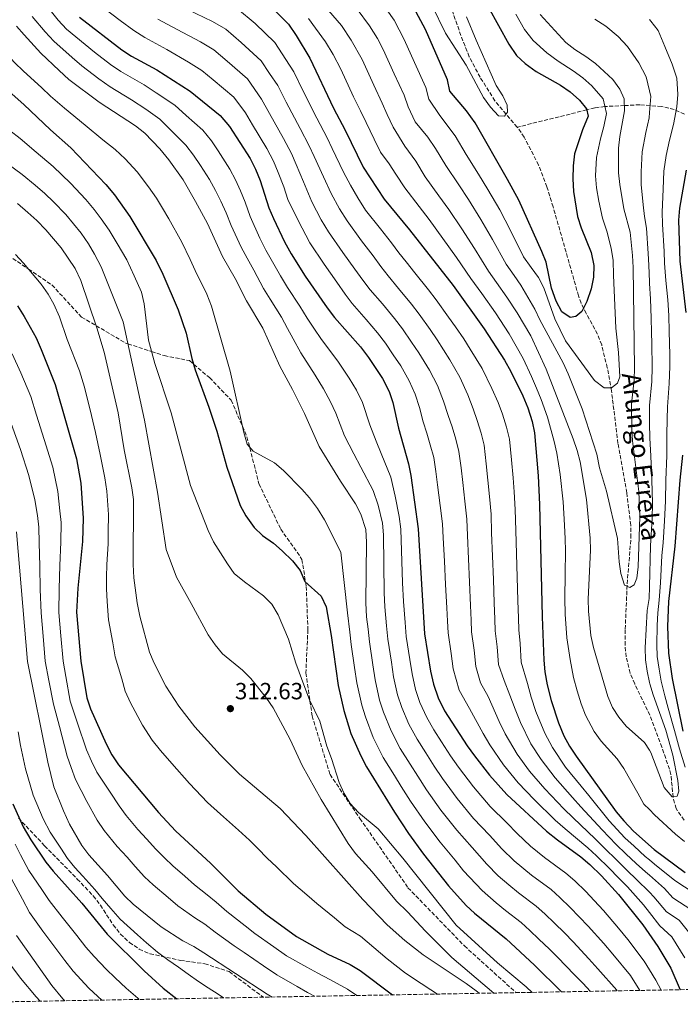
# Model space of a CAD drawing. Units: metres. Extents: x 620034 to 623457, y 4789643 to 4792017.
# Drawn here: x 622428 to 622711, y 4789684 to 4790106 of the extents above; entities that cross this region are included whole.
import ezdxf

# ---------------------------------------------------------------- set-up
doc = ezdxf.new("R2010")
doc.units = ezdxf.units.M
doc.header["$MEASUREMENT"] = 0
doc.linetypes.add('DGN Style 3', pattern=[2.435891, 1.739922, -0.695969])
for name, color, linetype, lineweight in [('Barranco lineal', 142, 'DGN Style 3', 13), ('Cota de punto acotado terreno', 7, 'Continuous', 0), ('Curva de nivel directora', 30, 'Continuous', 30), ('Curva de nivel intermedia', 30, 'Continuous', 0), ('Punto acotado terreno (símbolo)', 7, 'Continuous', 0), ('Senda', 7, 'DGN Style 3', 0), ('Texto de arroyo-regatas y barrancos', 142, 'Continuous', 0), ('Zona arbolada', 92, 'DGN Style 3', 0)]:
    doc.layers.add(name, color=color, linetype=linetype, lineweight=lineweight)
doc.styles.add('Style-Arial', font='arial.ttf')

# ---------------------------------------------------------------- blocks, each defined once
blk = doc.blocks.new('5PATER')
at = {"layer": 'Punto acotado terreno (símbolo)', "linetype": 'Continuous', "lineweight": 0}
h = blk.add_hatch(color=51, dxfattribs=at)
edge = h.paths.add_edge_path()
edge.add_ellipse((0, 0), major_axis=(-0.11, -0.111), ratio=0.999422, start_angle=0, end_angle=360)

msp = doc.modelspace()

# ---------------------------------------------------------------- linework, layer by layer
at = {"layer": 'Barranco lineal', "color": 142, "linetype": 'DGN Style 3', "lineweight": 13}
for points in [[(622641.52, 4790059.9, 220.75), (622631.96, 4790071.19, 220.51), (622625.62, 4790081.25, 219.81), (622620.92, 4790090.06, 219.17), (622617.38, 4790099.13, 218.59), (622609.13, 4790122.71, 217.25)], [(622713.08, 4790065.53, 245.05), (622708.71, 4790067.42, 243.45), (622703.31, 4790068.73, 241.48), (622698.41, 4790069.12, 240), (622693.97, 4790069.48, 238.35), (622687.42, 4790069.16, 235), (622679.33, 4790068.76, 230.2), (622679, 4790068.72, 230), (622674.7, 4790068.14, 226.65), (622671.21, 4790067.28, 225), (622641.52, 4790059.9, 220.75)], [(622712.91, 4789763.22, 243.05), (622709.53, 4789768.23, 241.73), (622708.24, 4789773.05, 240.78), (622707.27, 4789782.88, 239.21), (622706.69, 4789785.08, 238.98), (622703.43, 4789794.52, 238.63), (622698.31, 4789808.24, 238.47), (622691.79, 4789821.6, 237.35), (622689.84, 4789826.25, 237.02), (622688.13, 4789833.13, 236.8), (622687.69, 4789838.11, 236.78), (622687.71, 4789845.04, 236.57), (622688.57, 4789864.4, 235.2), (622690.2, 4789884.28, 233.67), (622690.1, 4789889.56, 233.49), (622688.39, 4789903.35, 233.48), (622684.63, 4789924.47, 232.45), (622681.86, 4789947.09, 231.3), (622680.07, 4789956.89, 230.52), (622677.65, 4789966.73, 229.53), (622675.88, 4789971.37, 228.95), (622671.08, 4789980.11, 227.58), (622668.87, 4789984.55, 226.96), (622667.72, 4789987.7, 226.61), (622656.88, 4790025.78, 223.21), (622654.18, 4790034.37, 222.48), (622650.64, 4790043.69, 221.75), (622644.51, 4790055.61, 220.94), (622641.67, 4790059.72, 220.76), (622641.52, 4790059.9, 220.75)]]:
    msp.add_polyline3d(points, dxfattribs=at)
at = {"layer": 'Curva de nivel directora', "color": 30, "linetype": 'Continuous', "lineweight": 30, "flags": 128}
for points, elevation in [([(622373.46, 4790119.46), (622395.02, 4790102.46), (622411.19, 4790087.37), (622418.85, 4790079.6), (622430.27, 4790069.62), (622441.7, 4790058.75), (622450.44, 4790051.06), (622465.37, 4790035.39), (622469.06, 4790030.99), (622475.7, 4790021.73), (622486.98, 4790002.77), (622489.84, 4789996.99)], 300), ([(622531.72, 4790115.76), (622543.56, 4790103.95), (622546.92, 4790099.2), (622552.72, 4790089.47), (622562.78, 4790068.02), (622567.85, 4790058.63), (622575.6, 4790042.75), (622584.56, 4790029.07), (622595.43, 4790016.01), (622614.09, 4789992.1), (622627.32, 4789973.61), (622636.11, 4789960.19), (622638.81, 4789955.33), (622643.94, 4789944.85), (622645.97, 4789939.75), (622647.86, 4789933.97), (622648.92, 4789929.08), (622650.53, 4789910.73), (622651.07, 4789898.36), (622652.11, 4789850.24), (622652.9, 4789831.78), (622653.38, 4789826.8), (622654.34, 4789821.18), (622656.08, 4789814.56), (622659.18, 4789804.96), (622661.51, 4789799.34), (622663.88, 4789794.93), (622666.67, 4789790.67), (622683.89, 4789766.81), (622687.08, 4789762.96), (622691.31, 4789758.56), (622700.16, 4789750.71), (622713.39, 4789740.88)], 250), ([(622629, 4790111.39), (622637.84, 4790095.38), (622641.21, 4790090.56), (622644.86, 4790087.14), (622649.6, 4790083.69), (622660.09, 4790077.81), (622664.21, 4790074.97), (622668.19, 4790071.39), (622671.09, 4790067.79), (622671.82, 4790064.56), (622669.45, 4790058.79), (622666.06, 4790048.52), (622665.44, 4790043.31), (622665.25, 4790037.82), (622665.53, 4790032.39), (622667.28, 4790021.73), (622668.81, 4790016.79), (622673.12, 4790006.22), (622674.36, 4790000.73), (622674.21, 4789995.73), (622673.15, 4789990.73), (622671.34, 4789985.27), (622669.18, 4789981), (622666.64, 4789978.88), (622664.16, 4789978.49), (622660.53, 4789980.89), (622658.14, 4789985.48), (622656.16, 4789991.05), (622653.82, 4790002.05), (622652.09, 4790006.74), (622642.16, 4790028.6), (622637.36, 4790037.52), (622623.44, 4790061.72), (622619.74, 4790066.92), (622612.68, 4790075.24), (622611.62, 4790080.13), (622602.19, 4790101.65), (622597.23, 4790110.94)], 225), ([(622454.04, 4790106.92), (622472.15, 4790093.05), (622476.36, 4790090.34), (622487.15, 4790084.49), (622501.44, 4790075.26), (622514.25, 4790064.91), (622518.27, 4790060.18), (622527.12, 4790046.42), (622529.43, 4790041.98), (622531.48, 4790037.1), (622535.22, 4790025.42), (622537.15, 4790020.8), (622541.85, 4790010.87), (622544.72, 4790005.75), (622550.75, 4789996.16), (622560.1, 4789982.54), (622563.23, 4789978.47), (622574.33, 4789965.84), (622577.8, 4789961.32), (622583.82, 4789952.26), (622586.61, 4789946.76), (622588.2, 4789942.01), (622590.61, 4789931), (622594.95, 4789915.8), (622595.89, 4789910.84), (622599.12, 4789888.02), (622601.77, 4789843.02), (622604.37, 4789827.11), (622605.63, 4789821.5), (622607.65, 4789815.64), (622610.35, 4789810.08), (622620.02, 4789795.12), (622623.16, 4789790.77), (622629.66, 4789782.52), (622637.02, 4789774.24), (622654.02, 4789758.53), (622658.69, 4789754.81), (622668.77, 4789747.61), (622672.59, 4789744.34), (622677.51, 4789739.45), (622684.85, 4789731.42), (622695.27, 4789718.49), (622701.71, 4789709.2), (622707.21, 4789699.9), (622711.21, 4789690.7)], 275), ([(622713.89, 4789980.56), (622711.22, 4790002.57), (622710.73, 4790020.07), (622711.1, 4790025.27), (622714.02, 4790041.47)], 250), ([(622489.84, 4789996.99), (622496.36, 4789981.74), (622499.75, 4789971.78), (622502.2, 4789960.85), (622503.58, 4789956.04), (622509.53, 4789940.12), (622512.86, 4789929.75), (622517.2, 4789914.31), (622522.9, 4789897.92), (622525.32, 4789893.54), (622528.82, 4789888.56), (622532.44, 4789885.11), (622537.1, 4789881.78), (622540.91, 4789878.54), (622545.26, 4789874.33), (622548.57, 4789870.09), (622550.52, 4789865.47), (622557.59, 4789859.09), (622559.66, 4789854.52), (622561.88, 4789842.3), (622564.9, 4789820.88), (622567.21, 4789810.17), (622570.29, 4789800.44), (622574.49, 4789790.75), (622576.92, 4789786.1), (622588.95, 4789766.65), (622594.99, 4789757.54), (622601.37, 4789748.76), (622612.01, 4789735.14), (622619.57, 4789726.82), (622623.22, 4789723.41), (622636.78, 4789712.47), (622648.88, 4789701.2), (622660.48, 4789689.79)], 300), ([(622427.59, 4789983.39), (622430.47, 4789978.92), (622435.49, 4789969.68), (622437.65, 4789964.77), (622443.69, 4789949.71), (622452.78, 4789917.91), (622454.62, 4789907.59), (622455.7, 4789892.57), (622455.44, 4789882.58), (622453.34, 4789862.62), (622452.74, 4789852.24), (622454.7, 4789831.35), (622457.17, 4789815.59), (622458.87, 4789810.89)], 325), ([(622712.5, 4789801.44), (622708.04, 4789823.88), (622706.38, 4789834.79), (622706.03, 4789846.2), (622706.37, 4789856.87), (622709.13, 4789880.58), (622711.3, 4789908.82), (622712.4, 4789919.52)], 250), ([(622458.87, 4789810.89), (622465.45, 4789795.94), (622467.98, 4789791.21), (622470.76, 4789786.92), (622487.93, 4789766.55), (622495.25, 4789758.71), (622510.37, 4789744.69), (622522.06, 4789733.05), (622533.83, 4789723.08), (622546.95, 4789713.47), (622560.44, 4789705.95), (622569.98, 4789701.49), (622574.31, 4789699), (622588.13, 4789688.49)], 325), ([(622425.5, 4789770.27), (622429.95, 4789760.37), (622433.25, 4789754.82), (622439.74, 4789745.35), (622442.86, 4789741.39), (622455.09, 4789727.73), (622465.97, 4789714.54), (622481.75, 4789698.79), (622489.94, 4789691.36), (622495.73, 4789686.83)], 350)]:
    msp.add_lwpolyline(points, dxfattribs=dict(at, elevation=elevation))
at = {"layer": 'Curva de nivel intermedia', "color": 30, "linetype": 'Continuous', "lineweight": 0, "flags": 128}
for points, elevation in [([(622619.73, 4790107.08), (622623.87, 4790097.2), (622632.48, 4790077.7), (622635.37, 4790073.26), (622637.23, 4790069.27), (622637.31, 4790066.28), (622636.09, 4790064.63), (622633.49, 4790064.78), (622630.08, 4790068.44), (622627.09, 4790072.59), (622619.6, 4790086.38), (622610.83, 4790100.08), (622599.05, 4790124.29)], 220), ([(622440.39, 4790111.39), (622445.03, 4790105.63), (622448.55, 4790101.8), (622456.46, 4790095.26), (622460.49, 4790091.95), (622467.3, 4790086.78), (622471.76, 4790083.74), (622481.75, 4790078.01), (622486.92, 4790074.65), (622494.96, 4790069.28), (622499.7, 4790064.96), (622506.94, 4790058.57), (622510.58, 4790054.07), (622513.46, 4790049.75), (622518.4, 4790041.94), (622520.88, 4790037.36), (622523.04, 4790032.64), (622524.96, 4790027.76), (622527.14, 4790021.64), (622531.31, 4790012.39), (622533.84, 4790007.32), (622536.72, 4790002.19), (622540.1, 4789996.22), (622543.21, 4789991.21), (622548.46, 4789983.25), (622551.6, 4789978.15), (622554.38, 4789973.92), (622557.66, 4789969.01), (622564.67, 4789959.78), (622569.56, 4789952.49), (622572.69, 4789947.28), (622575.23, 4789942.09), (622578.42, 4789932.48), (622581.06, 4789925.55), (622583.26, 4789920.25), (622587.41, 4789910.11), (622589.25, 4789902.01), (622590.89, 4789893.2), (622591.64, 4789887.89), (622592.36, 4789864.91), (622592.84, 4789856.92), (622593.5, 4789847.86), (622593.93, 4789841.89), (622595.5, 4789832.01), (622596.47, 4789825.86), (622597.95, 4789819.23), (622599.86, 4789813.59), (622602.73, 4789807.23), (622605.84, 4789801.92), (622609.06, 4789796.86), (622612.98, 4789790.77), (622616.32, 4789785.95), (622622.72, 4789777.53), (622629.89, 4789769.15), (622637, 4789762.14), (622641.5, 4789757.54), (622647.13, 4789752.19), (622653.15, 4789747.28), (622662.37, 4789740.59), (622666.16, 4789737.28), (622670.83, 4789732.69), (622674.48, 4789728.85), (622678.37, 4789724.67), (622684.82, 4789717.04), (622688.85, 4789712.22), (622695.83, 4789702.99), (622698.13, 4789699.2434), (622700.87, 4789694.78), (622703.06, 4789690.56)], 280), ([(622464.34, 4790111.01), (622471.53, 4790105.61), (622477.33, 4790101.26), (622482.02, 4790098.24), (622491.54, 4790093.09), (622500.72, 4790087.73), (622506.53, 4790084.1), (622511.32, 4790080.14), (622520.11, 4790072.72), (622525.16, 4790066.04), (622528.17, 4790060.86), (622534.25, 4790050.74), (622537.11, 4790045.31), (622539.19, 4790040.51), (622541.52, 4790034.42), (622543.3, 4790028.89), (622547.64, 4790019.9), (622552.69, 4790010.42), (622558.79, 4790001.21), (622564.21, 4789993.53), (622567.78, 4789988.45), (622570.9, 4789984.41), (622576.8, 4789977.6), (622581.62, 4789971.93), (622585.06, 4789967.47), (622588.44, 4789962.51), (622591.62, 4789957.79), (622595.3, 4789951.29), (622597.78, 4789945.65), (622599.61, 4789939.87), (622601.28, 4789933.77), (622602.78, 4789928.9), (622604.26, 4789923.9), (622605.74, 4789918.46), (622606.67, 4789912.49), (622607.38, 4789906.85), (622608.55, 4789897.93), (622609.51, 4789890.09), (622609.79, 4789884.1), (622610.3, 4789874.11), (622610.82, 4789864.12), (622611.33, 4789854.14), (622611.6, 4789848.52), (622611.88, 4789843.47), (622613.21, 4789834.57), (622614.07, 4789828.05), (622616.7, 4789818.87), (622621.03, 4789811.06), (622626.89, 4789800.33), (622629.74, 4789795.53), (622635.56, 4789787.01), (622641.92, 4789779.26), (622648.82, 4789772.1), (622657.72, 4789763.34), (622662.04, 4789759.55), (622671.79, 4789751.45), (622675.49, 4789748.06), (622681.02, 4789742.61), (622684.74, 4789738.75), (622688.71, 4789734.68), (622695.58, 4789727.08), (622698.13, 4789723.7686), (622702.58, 4789717.99), (622707.71, 4789713.31), (622713.26, 4789704.29)], 270), ([(622583.29, 4790113.51), (622588.75, 4790105.74), (622593.14, 4790097.41), (622597.52, 4790087.6), (622602.33, 4790076.83), (622603.71, 4790071.92), (622608.4, 4790064.86), (622614.97, 4790056.25), (622619.65, 4790048.25), (622624.92, 4790039.78), (622628.97, 4790033.22), (622634.04, 4790024.51), (622638.58, 4790015.65), (622644.24, 4790004.37), (622647.43, 4789999.83), (622650.64, 4789995.59), (622652.96, 4789991.16), (622657.61, 4789977.86), (622662.19, 4789968.48), (622674.53, 4789951.46), (622678.76, 4789948.28), (622681.83, 4789948.39), (622684.41, 4789950.26), (622685.38, 4789953.1), (622684.87, 4789963.47), (622683.72, 4789973.82), (622682.73, 4789996.55), (622682.63, 4790002.87), (622681.74, 4790008.1), (622679.88, 4790015.35), (622678, 4790020.88), (622676.39, 4790028.28)], 230), ([(622407.93, 4790108.01), (622412.7, 4790102.26), (622419.19, 4790095.28), (622426.32, 4790087.65), (622430.09, 4790083.94), (622437.84, 4790076.86)], 295), ([(622433.79, 4790107.3), (622439.41, 4790100.67), (622443.05, 4790096.69), (622450.94, 4790089.68), (622455.03, 4790086.1), (622462.44, 4790080.52), (622467.16, 4790077.14), (622476.34, 4790071.54), (622482.49, 4790067.54), (622488.48, 4790063.31), (622494.07, 4790057.81), (622499.62, 4790052.24), (622502.9, 4790047.95), (622505.96, 4790043.53), (622509.69, 4790037.46), (622512.34, 4790032.74), (622514.59, 4790028.17), (622516.91, 4790023.19), (622519.05, 4790017.86), (622523.35, 4790008.49), (622525.83, 4790003.78), (622528.72, 4789998.63), (622532.83, 4789990.91), (622535.67, 4789986.27), (622540.51, 4789978.58), (622543.11, 4789973.75), (622545.53, 4789969.36), (622548.79, 4789963.31), (622555.01, 4789953.71), (622558.56, 4789947.83), (622561.56, 4789942.3)], 285), ([(622500.32, 4790110.3), (622511.05, 4790105.08), (622516.7, 4790101.78), (622523.29, 4790096.18), (622531.83, 4790088.33), (622535.39, 4790082.91), (622538.94, 4790077.75), (622542.57, 4790070.64), (622548.52, 4790059.38), (622552.48, 4790051.97), (622554.62, 4790047.33), (622558.56, 4790038.59), (622561.86, 4790031.46), (622565.39, 4790024.98), (622568.62, 4790019.75), (622574.87, 4790011.3), (622579.82, 4790004.77), (622583.14, 4790000.26), (622586.24, 4789996.27), (622590.73, 4789990.9), (622596.22, 4789984.12), (622599.58, 4789979.79), (622604.17, 4789973.24), (622607.22, 4789968.84), (622612.68, 4789960.36), (622616.94, 4789952.92), (622620.31, 4789945.36), (622622.61, 4789939.31), (622624.37, 4789934.33), (622626.06, 4789928.93), (622627.33, 4789923.77), (622628.23, 4789915.81), (622628.96, 4789908.79), (622629.65, 4789901.83), (622630.29, 4789894.22), (622630.54, 4789886.23), (622630.9, 4789876.24), (622631.27, 4789866.24), (622631.63, 4789856.25), (622631.86, 4789849.38), (622632.1, 4789844.36), (622632.88, 4789837.41), (622633.49, 4789829.91), (622635.88, 4789823.1), (622638.34, 4789816.75), (622640.61, 4789810.75), (622642.91, 4789805.04), (622647.37, 4789795.99), (622651.71, 4789789.3), (622657.75, 4789781.39), (622665.12, 4789772.95), (622668.74, 4789769.03), (622677.84, 4789759.13), (622683.82, 4789752.87), (622688.03, 4789748.92), (622692.45, 4789744.73), (622696.44, 4789741.2), (622698.13, 4789739.6824), (622704.48, 4789733.98), (622708.15, 4789730.07), (622716.27, 4789724.73)], 260), ([(622521.78, 4790110.62), (622529.27, 4790104.21), (622537.7, 4790096.14), (622542.43, 4790088.91), (622545.83, 4790083.61), (622549.77, 4790075.53), (622555.65, 4790063.7), (622560.16, 4790055.3), (622562.33, 4790050.73), (622567.08, 4790040.67), (622570.1, 4790035.01), (622573.23, 4790029.68), (622576.59, 4790024.41), (622582.91, 4790016.34), (622587.63, 4790010.39), (622590.82, 4790006.17), (622593.91, 4790002.2)], 255), ([(622560.69, 4790109.78), (622566.22, 4790103.46), (622570.46, 4790097.16), (622575.06, 4790088.91), (622580.15, 4790077.81), (622583.74, 4790070.23), (622585.78, 4790065.28), (622588.41, 4790059.88), (622593.37, 4790051.71), (622598.02, 4790045.32), (622602.1, 4790038.66), (622607.94, 4790030.58), (622612.2, 4790024.62), (622617.81, 4790016.32), (622623.16, 4790007.95), (622629.16, 4789998.23), (622632.65, 4789993.35), (622637.1, 4789987.14), (622641.46, 4789980.48), (622647.3, 4789970.53), (622653.9, 4789956.28), (622665.4, 4789926.5), (622667.18, 4789921.5), (622668.39, 4789916.65), (622671.17, 4789900.59), (622672.74, 4789883.93), (622672.87, 4789878.78), (622671.89, 4789857.92), (622671.98, 4789852.73), (622672.94, 4789842.32), (622674.1, 4789837.24), (622680.22, 4789816.23), (622682.25, 4789811.56), (622685.02, 4789807.39), (622688.15, 4789803.47), (622696.05, 4789796.52), (622698.13, 4789793.2074), (622698.75, 4789792.22), (622704.46, 4789777.33), (622707.81, 4789773.24), (622709.93, 4789773.61), (622710.63, 4789775.72), (622710.3, 4789780.19), (622708.08, 4789791.12), (622705.11, 4789801.76), (622699.68, 4789816.87), (622698.26, 4789821.67), (622698.13, 4789822.2737), (622697.11, 4789827.01), (622696.45, 4789831.96), (622696.28, 4789837), (622697.12, 4789852.98), (622698.02, 4789858.11)], 240), ([(622572.98, 4790110.45), (622578.27, 4790103.27), (622581.69, 4790097.89), (622584.1, 4790093.16), (622588.83, 4790082.71), (622593.03, 4790073.53), (622594.75, 4790068.6), (622597.85, 4790062.24), (622603.18, 4790055.58), (622606.5, 4790050.78), (622610.88, 4790043.46), (622616.43, 4790035.18), (622620.59, 4790028.92), (622625.93, 4790020.41), (622630.87, 4790011.8), (622636.7, 4790001.3), (622640.19, 4789996.42), (622643.09, 4789992.23), (622648.97, 4789981.96), (622651.12, 4789977.45), (622661.12, 4789959.09), (622663.33, 4789954.35), (622669.3, 4789939.29), (622675.51, 4789919.95), (622676.79, 4789914.06), (622679.67, 4789904.15), (622684.4, 4789883.9), (622685.11, 4789873.91), (622685.9, 4789868.79), (622687.47, 4789863.93), (622689.66, 4789862.83), (622691.61, 4789864), (622692.69, 4789866.8), (622693.21, 4789871.77), (622693.96, 4789893.28), (622693.56, 4789903.98), (622690.92, 4789925.59), (622690.53, 4789930.81), (622690.48, 4789941.44), (622691.58, 4789951.79), (622691.69, 4789956.85), (622691.09, 4789999.86), (622690.89, 4790005.01), (622689.81, 4790015.01), (622687.18, 4790024.97), (622685.37, 4790035.37), (622684.88, 4790040.35), (622684.86, 4790050.97), (622685.46, 4790055.94), (622687.49, 4790066.87), (622687.32, 4790071.98), (622685.45, 4790076.22), (622682.5, 4790080.33), (622674.97, 4790087.13), (622670.86, 4790090.2), (622666.2, 4790093.08), (622662.24, 4790096.13), (622651.35, 4790108.07)], 235), ([(622676.39, 4790028.28), (622675.45, 4790033.88), (622675.06, 4790039.08), (622675.47, 4790046.93), (622677.16, 4790054.88), (622678.64, 4790060.25), (622679.66, 4790065.71), (622678.27, 4790072.01), (622673.49, 4790077.54), (622669.59, 4790081.05), (622665.47, 4790084), (622658.98, 4790088.19), (622654.24, 4790091.75), (622648.36, 4790097.04), (622644.59, 4790101.73), (622640.96, 4790108.29)], 230), ([(622427.18, 4790103.2), (622430.41, 4790099.39), (622437.56, 4790091.58), (622445.42, 4790084.11), (622449.57, 4790080.25), (622462.57, 4790070.54), (622478.06, 4790060.42), (622482, 4790057.33), (622488.44, 4790050.65), (622492.31, 4790045.91), (622498.45, 4790037.3), (622503.8, 4790028.12), (622508.86, 4790018.61), (622515.38, 4790004.6), (622520.72, 4789995.07), (622525.56, 4789985.61), (622532.57, 4789973.92), (622539.93, 4789957.61), (622545.35, 4789947.65), (622550.44, 4789937.33), (622556.73, 4789923.17), (622565.82, 4789908.38), (622572.32, 4789898.72), (622574.55, 4789894.25), (622576.67, 4789887.63), (622577.02, 4789882.3), (622576.63, 4789856.28), (622576.99, 4789850.29), (622577.69, 4789845.08)], 290), ([(622487.69, 4790106.15), (622495.93, 4790101.7), (622505.88, 4790096.41), (622511.61, 4790092.94), (622517.3, 4790088.16), (622525.97, 4790080.53), (622532.05, 4790071.9), (622535.37, 4790065.75), (622541.38, 4790055.06), (622544.8, 4790048.64), (622546.9, 4790043.92), (622550.05, 4790036.5), (622553.62, 4790027.91), (622557.54, 4790020.28), (622560.65, 4790015.08), (622566.83, 4790006.25), (622572.01, 4789999.15), (622575.46, 4789994.35), (622578.57, 4789990.34), (622583.76, 4789984.25), (622588.92, 4789978.02), (622592.32, 4789973.63), (622596.3, 4789967.88), (622599.42, 4789963.32), (622603.99, 4789955.83), (622607.36, 4789949.29), (622609.96, 4789942.61), (622611.94, 4789936.54), (622613.58, 4789931.61), (622615.16, 4789926.42), (622616.54, 4789921.11), (622617.45, 4789914.15), (622618.17, 4789907.82), (622619.1, 4789899.88), (622619.9, 4789892.16), (622620.17, 4789885.16), (622620.6, 4789875.17), (622621.04, 4789865.18), (622621.48, 4789855.2), (622621.73, 4789848.95), (622621.99, 4789843.91), (622623.04, 4789835.99), (622623.78, 4789828.98), (622625.75, 4789822.1), (622629, 4789816.24), (622633.75, 4789805.54), (622636.33, 4789800.29), (622641.47, 4789791.5), (622646.81, 4789784.28), (622653.29, 4789776.74), (622661.42, 4789768.15), (622665.39, 4789764.29), (622674.82, 4789755.29), (622678.38, 4789751.78), (622684.53, 4789745.77), (622688.59, 4789741.74), (622692.58, 4789737.94), (622698.13, 4789732.4198), (622700.03, 4789730.53), (622705.37, 4789724.03), (622710.78, 4789720.47), (622716.58, 4789713.34)], 265), ([(622552.1, 4790106.38), (622555.09, 4790102.34), (622559.47, 4790096.47), (622562.65, 4790091.05), (622566.01, 4790084.67), (622571.46, 4790072.92), (622574.45, 4790066.92), (622576.81, 4790061.95), (622580.32, 4790054.77), (622583.02, 4790049.25), (622586.62, 4790044.24), (622589.55, 4790039.85), (622593.33, 4790033.87), (622599.45, 4790025.99), (622603.82, 4790020.31), (622609.7, 4790012.22), (622615.44, 4790004.1), (622621.63, 4789995.17), (622626.28, 4789988.66), (622632.21, 4789980.38), (622638.02, 4789971.5), (622644.04, 4789960.83), (622647.63, 4789953.2), (622649.82, 4789948.23), (622651.73, 4789943.35), (622654.48, 4789935.8), (622657.37, 4789925.3), (622658.49, 4789920.31), (622659.89, 4789911.22), (622661.12, 4789899.47), (622661.7, 4789889.5), (622662.07, 4789883.65), (622662.19, 4789878.57), (622662.06, 4789868.58), (622661.91, 4789858.14), (622662.05, 4789851.48), (622662.74, 4789841.29), (622664.2, 4789832.11), (622665.62, 4789824.41), (622667.19, 4789818.7), (622668.92, 4789813.02), (622670.72, 4789808.26), (622674.45, 4789801.16), (622677.41, 4789797.07), (622684.28, 4789789.54), (622687.1, 4789785.37), (622693.11, 4789774.85), (622695.77, 4789770.15), (622698.13, 4789767.7848), (622700.32, 4789765.59), (622709.22, 4789757.27), (622713.13, 4789754.16)], 245), ([(622698.02, 4789858.11), (622698.13, 4789863.2731), (622698.5, 4789880.64), (622699.28, 4789892.37), (622699.4, 4789899.02), (622699.07, 4789908.9), (622698.63, 4789919.09), (622698.26, 4789926.9), (622698.13, 4789933.0172), (622698.08, 4789935.37), (622698.13, 4789939.2414), (622698.15, 4789940.79), (622699.06, 4789951.02), (622699.28, 4789957.17), (622699.11, 4789967.16), (622699.02, 4789972.16), (622698.91, 4789978.09), (622698.61, 4789986.41), (622698.16, 4789993.05), (622698.13, 4789993.6933), (622697.8, 4790000.77), (622697.62, 4790005.87), (622696.78, 4790016.69), (622696.05, 4790021.65), (622695.45, 4790026.71), (622694.53, 4790035.29), (622694.59, 4790040.72), (622695.04, 4790049.41), (622696.51, 4790057.59), (622697.92, 4790063.93), (622698.13, 4790066.1609), (622698.77, 4790072.96), (622698.13, 4790075.517), (622696.63, 4790081.51), (622693.56, 4790087.4), (622688.72, 4790094.49), (622684.76, 4790098.66), (622679.48, 4790103.09), (622674.75, 4790106.11)], 240), ([(622713.45, 4789785.92), (622710.97, 4789793.87), (622708.8, 4789801.6), (622706.14, 4789811.2), (622704.63, 4789816.51), (622703.15, 4789822.77), (622702.2, 4789827.91), (622701.42, 4789833.38), (622701.25, 4789838.39), (622701.42, 4789846.59), (622701.66, 4789852.09), (622702.2, 4789857.49), (622702.82, 4789864.86), (622703.34, 4789876.52), (622703.98, 4789881.97), (622704.59, 4789891.46), (622705.04, 4789899.77), (622705.19, 4789908.86), (622705.52, 4789919.3), (622705.6, 4789928.2), (622705.64, 4789934.94), (622705.81, 4789940.14), (622706.54, 4789950.25), (622706.87, 4789957.48), (622706.77, 4789962.48), (622706.55, 4789972.47), (622706.4, 4789979.32), (622705.95, 4789985.97), (622705.12, 4789994.25), (622704.51, 4790001.67), (622704.35, 4790006.72), (622703.75, 4790018.38), (622703.58, 4790023.46), (622704.02, 4790033.37), (622704.3, 4790041.1), (622705.22, 4790047.84), (622706.64, 4790054.34), (622708.35, 4790060.99), (622709.79, 4790068.57), (622710.22, 4790073.94), (622709.76, 4790080.89), (622707.82, 4790086.8), (622704.63, 4790094.46), (622701.85, 4790101.22), (622698.66, 4790105.3), (622698.13, 4790105.9306)], 245), ([(622437.84, 4790076.86), (622441.73, 4790073.21), (622447.64, 4790068), (622456.5, 4790060.8), (622464.14, 4790054.45), (622469.42, 4790050.31), (622473.68, 4790046.36), (622478.75, 4790040.82), (622483.59, 4790034.38), (622487.07, 4790029.52), (622489.61, 4790025.21), (622492.3, 4790020.63), (622497.92, 4790010.69), (622501.46, 4790003.27), (622503.59, 4789998.49), (622508.54, 4789988.41), (622510.66, 4789983.28), (622518.62, 4789955.45), (622524.46, 4789929.23), (622525.86, 4789924.27), (622528.46, 4789921.27), (622537.62, 4789916.23), (622541.45, 4789912.89), (622549.28, 4789904.99), (622552.55, 4789901.2), (622556, 4789896.67), (622558.99, 4789891.9), (622566.04, 4789877.93), (622568.77, 4789851.97), (622569.78, 4789843.69), (622570.41, 4789838.48), (622571.85, 4789828.59), (622572.79, 4789822.13), (622574.9, 4789812.43), (622576.5, 4789807.45), (622579.89, 4789798.7), (622584.15, 4789790.05), (622588.9, 4789782.41), (622591.86, 4789777.7), (622595.79, 4789771.47), (622601.93, 4789762.54), (622608.5, 4789753.85), (622614.9, 4789746.19), (622618.48, 4789741.61), (622626.46, 4789733.16), (622632.49, 4789727.92), (622636.54, 4789724.67), (622643.18, 4789719.5), (622646.87, 4789716.12), (622650.78, 4789712.41), (622655.28, 4789708.11), (622658.92, 4789704.44), (622665.89, 4789697.27), (622669.57, 4789693.44), (622672.82, 4789690.01)], 295), ([(622424.2, 4790058.45), (622428.7, 4790055.12), (622435.6, 4790049.18), (622442.8, 4790043.1), (622446.59, 4790039.44), (622450.17, 4790035.89), (622456.79, 4790028.93), (622460.33, 4790024.72), (622463.38, 4790020.7), (622466.82, 4790015.82), (622470.23, 4790010.09), (622474.34, 4790003.18), (622477.56, 4789996.26), (622480.67, 4789989.22), (622481.73, 4789984.33), (622483.68, 4789968.74), (622486.29, 4789958.74), (622493.28, 4789937.62), (622501.58, 4789906.51), (622509.11, 4789887.28), (622511.44, 4789882.38), (622517.45, 4789872.94), (622520.37, 4789868.88), (622524.67, 4789865.35), (622532.89, 4789859.36), (622536.39, 4789855.79), (622539.12, 4789851.21), (622543.64, 4789840.7), (622546.78, 4789830.51), (622550.56, 4789820.01), (622552.63, 4789814.84), (622557.02, 4789805.63), (622559.94, 4789794.92), (622561.96, 4789789.7), (622565.28, 4789779.46), (622567.43, 4789774.74), (622569.93, 4789770.41), (622573.59, 4789766.57), (622582.01, 4789759.61), (622592.56, 4789747.08), (622615.41, 4789718.32), (622633.03, 4789702.22), (622645.28, 4789691.99), (622647.93, 4789689.57)], 305), ([(622423.5, 4790044.07), (622429.51, 4790039.6), (622435.16, 4790035.14), (622439.3, 4790031.44), (622443, 4790027.96), (622448.21, 4790022.48), (622451.59, 4790018.46), (622454.79, 4790014.47), (622457.94, 4790009.91), (622460.5, 4790005.61), (622463.31, 4790000.13), (622472.79, 4789976.53), (622481.99, 4789934.45), (622487.54, 4789903.71), (622491.17, 4789879.17), (622495.68, 4789867.26), (622501.97, 4789856), (622509.16, 4789842.66), (622512.11, 4789838.32), (622515.33, 4789834.48), (622523.83, 4789827.44), (622527.38, 4789823.92), (622534.14, 4789815.44), (622536.95, 4789811.31), (622544.35, 4789797.74), (622549.42, 4789786.67), (622557.59, 4789772.14), (622569.1, 4789753.33), (622572.32, 4789748.95), (622579.46, 4789741.15), (622589.8, 4789728.54), (622594.49, 4789724.09), (622602.18, 4789715.81), (622613.5, 4789704.56), (622631.51, 4789689.27)], 310), ([(622427.51, 4790027.18), (622432, 4790023.44), (622435.83, 4790020.02), (622439.63, 4790016.02), (622446.19, 4790008.25), (622452.21, 4789999.35), (622454.6, 4789994.23), (622461.56, 4789973.94), (622464.7, 4789963.66), (622470.63, 4789937.58), (622473.19, 4789921.74), (622476.53, 4789905.51), (622477.24, 4789900.55), (622477.14, 4789872.71), (622477.42, 4789866.95), (622478.77, 4789856.26), (622479.9, 4789850.66), (622484.04, 4789835.12), (622486.03, 4789830.54), (622491.03, 4789820.66), (622496.59, 4789812.01), (622503.5, 4789803.2), (622514.35, 4789791.29), (622522.63, 4789782.92), (622539.94, 4789768.22), (622551.05, 4789756.74)], 315), ([(622426.72, 4790005.45), (622430.13, 4790001.66), (622437.61, 4789992.77), (622440.65, 4789988.43), (622443.11, 4789984.07), (622445.58, 4789978.77), (622448.78, 4789969.07)], 320), ([(622593.91, 4790002.2), (622597.69, 4789997.54), (622603.51, 4789990.21), (622606.83, 4789985.94), (622612.04, 4789978.6), (622615.02, 4789974.37), (622618.62, 4789969.34), (622621.37, 4789964.89), (622626.52, 4789956.56), (622630.66, 4789948.1), (622633.28, 4789942.08), (622635.17, 4789937.04), (622636.96, 4789931.45), (622638.13, 4789926.42), (622639.01, 4789917.46), (622639.74, 4789909.76), (622640.2, 4789903.78), (622640.68, 4789896.29), (622640.91, 4789887.3), (622641.2, 4789877.3), (622641.49, 4789867.31), (622641.78, 4789857.31), (622641.98, 4789849.81), (622642.21, 4789844.8), (622642.71, 4789838.83), (622643.19, 4789830.85), (622645.86, 4789821.78), (622647.48, 4789815.96), (622649.49, 4789809.8), (622653.28, 4789800.47), (622656.61, 4789794.32), (622662.21, 4789786.03), (622668.82, 4789777.76), (622672.1, 4789773.77), (622680.87, 4789762.97), (622687.57, 4789755.71), (622691.54, 4789752.08), (622696.31, 4789747.72), (622698.13, 4789746.2367), (622700.31, 4789744.46), (622708.94, 4789737.43), (622721.77, 4789728.99)], 255), ([(622448.78, 4789969.07), (622454.07, 4789955.58), (622456.19, 4789948.55), (622459.22, 4789936.43), (622460.99, 4789929.16), (622462.98, 4789919.82), (622464.91, 4789909.76), (622465.76, 4789904.05), (622466.46, 4789894.06), (622466.38, 4789886.56), (622466.31, 4789881.56), (622465.77, 4789872.67), (622465.65, 4789867.31), (622465.7, 4789862.3), (622465.91, 4789856.94), (622466.56, 4789848.96), (622468.31, 4789839.15), (622469.37, 4789833.23), (622472.27, 4789823.77), (622473.58, 4789818.48), (622475.96, 4789813.48), (622481.02, 4789803.97), (622485.22, 4789797.49), (622488.74, 4789793.15), (622493.65, 4789787.47), (622501.14, 4789778.92), (622508.94, 4789770.82), (622514.51, 4789765.8), (622522.22, 4789758.95), (622526.93, 4789754.69), (622530.44, 4789751.13), (622534.48, 4789747.04), (622538.46, 4789743.28), (622545.76, 4789736.17), (622551.45, 4789731.34), (622555.64, 4789727.62), (622563.32, 4789721.45), (622567.9, 4789717.64), (622574.42, 4789713.62), (622580.1, 4789708.77), (622585.8, 4789703.89), (622593.71, 4789697.78), (622600.31, 4789693.33), (622604.56, 4789690.68), (622607.33, 4789688.84)], 320), ([(622425.24, 4789962.83), (622428.92, 4789954.72), (622433.24, 4789944.55), (622435.67, 4789936.59), (622439.03, 4789926.2), (622442.62, 4789914.36), (622444.83, 4789903.99)], 330), ([(622561.56, 4789942.3), (622563.85, 4789937.42), (622567.58, 4789927.83), (622571.51, 4789920.1), (622574.54, 4789914.32), (622579.86, 4789904.41), (622581.9, 4789898.13), (622583.78, 4789890.42), (622584.3, 4789885.41), (622584.5, 4789860.6), (622584.85, 4789854.61), (622585.59, 4789846.47), (622586.09, 4789840.75), (622587.62, 4789830.87), (622588.58, 4789824.62), (622590.26, 4789816.96), (622592.07, 4789811.54), (622595.12, 4789804.39), (622598.61, 4789797.97), (622602.34, 4789792.05), (622605.94, 4789786.41), (622609.48, 4789781.12), (622615.79, 4789772.53), (622622.76, 4789764.05), (622629.63, 4789756.82), (622634.97, 4789751.01), (622640.24, 4789745.85), (622647.61, 4789739.74), (622655.97, 4789733.56), (622659.73, 4789730.23), (622664.14, 4789725.93), (622668.08, 4789721.93), (622671.89, 4789717.93), (622678.51, 4789710.45), (622682.42, 4789705.96), (622689.95, 4789696.78), (622694.06, 4789690.4)], 285), ([(622424.9, 4789933.08), (622428.88, 4789921.92), (622432.47, 4789910.82), (622435.04, 4789900.4), (622436.09, 4789893.63), (622436.69, 4789888.66), (622436.88, 4789882), (622437.09, 4789872.04), (622437.29, 4789862.06), (622437.65, 4789851.96), (622438.51, 4789842), (622439.45, 4789831.29), (622441.02, 4789823.11), (622442.9, 4789812.97), (622445.46, 4789803.34), (622448.83, 4789790.7), (622450.48, 4789785.89), (622452.34, 4789780.69), (622457.23, 4789771.23), (622461.69, 4789763.31), (622464.6, 4789758.82), (622470.29, 4789751.99), (622474.54, 4789747.37), (622477.97, 4789743.41), (622481.96, 4789738.96), (622485.62, 4789735.55), (622492, 4789730.2), (622496.18, 4789726.63), (622503.53, 4789721.46), (622507.81, 4789718.7), (622512.23, 4789715.36), (622520.36, 4789709.56), (622524.53, 4789706.57), (622532.81, 4789700.96), (622538.58, 4789697.06), (622547.26, 4789692.09), (622551.73, 4789689.54), (622554.73, 4789687.89)], 335), ([(622444.83, 4789903.99), (622445.71, 4789895.62), (622446.2, 4789890.62), (622446.16, 4789882.29), (622445.74, 4789872.34), (622445.32, 4789862.34), (622445.19, 4789852.1), (622445.64, 4789847.12), (622446.09, 4789842.14), (622447.08, 4789831.32), (622448.25, 4789824.75), (622450.03, 4789814.28), (622453.17, 4789804.83), (622457.14, 4789793.32), (622459.23, 4789788.55), (622461.55, 4789783.8), (622467.22, 4789775.25), (622471.06, 4789769.38), (622474.13, 4789765.22), (622479.11, 4789759.27), (622482.94, 4789755.13), (622486.61, 4789751.06), (622490.44, 4789747.13), (622494.1, 4789743.73), (622499.12, 4789739.35), (622503.27, 4789735.66), (622508.72, 4789731.31), (622512.63, 4789728.17), (622517.14, 4789724.2), (622525.02, 4789718.07), (622529.18, 4789714.82), (622537.35, 4789709.06), (622542.77, 4789705.26), (622551.48, 4789700.34), (622556.08, 4789697.75), (622561.25, 4789695.09), (622568.9, 4789690.99), (622572.8, 4789688.22)], 330), ([(622427.19, 4789886.7), (622431.82, 4789831.26), (622440.53, 4789788.08), (622443.13, 4789777.57), (622447.24, 4789767.21), (622449.85, 4789761.59), (622455.07, 4789752.42), (622458.09, 4789748.4), (622466.13, 4789739.61), (622473.48, 4789730.78), (622477.13, 4789727.37), (622489.08, 4789717.6), (622498.34, 4789711.6), (622502.99, 4789709.24), (622507.32, 4789706.51), (622534.4, 4789688.86), (622536.63, 4789687.57)], 340), ([(622577.69, 4789845.08), (622578.25, 4789839.62), (622579.73, 4789829.73), (622580.68, 4789823.37), (622582.58, 4789814.7), (622584.29, 4789809.5), (622587.51, 4789801.54), (622591.38, 4789794.01), (622595.62, 4789787.23), (622598.9, 4789782.05), (622602.64, 4789776.3), (622608.86, 4789767.54), (622615.63, 4789758.95), (622622.26, 4789751.51), (622628.44, 4789744.49), (622633.35, 4789739.5), (622637.88, 4789735.57), (622642.08, 4789732.2), (622649.58, 4789726.53), (622653.3, 4789723.17), (622657.46, 4789719.17), (622661.68, 4789715.02), (622665.41, 4789711.18), (622672.2, 4789703.86), (622675.99, 4789699.7), (622684.08, 4789690.57), (622684.32, 4789690.22)], 290), ([(622427.87, 4789801.03), (622428.8, 4789795.24), (622430.99, 4789785.31)], 345), ([(622430.99, 4789785.31), (622434.32, 4789773.92), (622438.6, 4789763.79), (622441.55, 4789758.21), (622446.03, 4789751.3), (622448.96, 4789746.9), (622452.14, 4789743.04), (622455.5, 4789739.33), (622460.61, 4789733.67), (622463.8, 4789729.82), (622467.46, 4789725.4), (622471.55, 4789720.95), (622478.96, 4789714.26), (622482.83, 4789710.77), (622487.51, 4789706.84), (622491.9, 4789703.52), (622496.46, 4789700.3), (622500.6, 4789697.39), (622505.03, 4789694.21), (622509.21, 4789691.47), (622513.4, 4789688.74), (622515.76, 4789687.19)], 345), ([(622426.6, 4789752.98), (622428.83, 4789748.48), (622432.39, 4789741.79)], 355), ([(622551.05, 4789756.74), (622575.37, 4789729.33), (622585.88, 4789718.53), (622593.31, 4789711.8), (622601.17, 4789705.63), (622619.66, 4789693.4), (622623.94, 4789690.22), (622625.22, 4789689.16)], 315), ([(622432.39, 4789741.79), (622437.96, 4789733.58), (622441.09, 4789728.87), (622446.72, 4789721.75), (622452.89, 4789713.89), (622456.87, 4789708.88), (622460.42, 4789704.86), (622465.57, 4789699.45), (622469.3, 4789695.85), (622474.04, 4789691.38), (622479.11, 4789687.06), (622479.69, 4789686.55)], 355), ([(622425.05, 4789738.22), (622429.72, 4789729.49), (622432.65, 4789723.79), (622438.34, 4789715.77), (622444.34, 4789707.77), (622447.78, 4789703.23), (622451.34, 4789698.71), (622458.1, 4789691.43), (622462.01, 4789687.76), (622463.72, 4789686.26)], 360), ([(622427.06, 4789713.85), (622442.26, 4789692.57), (622446.93, 4789686.77), (622447.81, 4789685.97)], 365), ([(622422.62, 4789704.02), (622428.78, 4789695.65), (622435.61, 4789687.63), (622437.25, 4789685.78)], 370)]:
    msp.add_lwpolyline(points, dxfattribs=dict(at, elevation=elevation))
at = {"layer": 'Senda', "color": 7, "linetype": 'DGN Style 3', "lineweight": 0}
for points in [[(622423.49, 4790005.09, 320.17), (622432.21, 4789999.19, 320), (622442.3, 4789992.36, 319.28), (622454.97, 4789978.6, 316.48), (622461.22, 4789974.92, 315), (622473.96, 4789967.42, 310.39), (622474.84, 4789967.13, 310), (622484.95, 4789963.86, 305), (622490.37, 4789962.11, 302.74), (622501.21, 4789959.96, 298.35), (622509.76, 4789952.7, 296.97), (622519.02, 4789943.03, 296.63), (622525.8, 4789927.36, 296.29), (622530.93, 4789907.24, 296.63), (622540.22, 4789887.9, 296.63), (622549.35, 4789874.92, 297.32), (622551.18, 4789863.31, 298.35), (622551.87, 4789844.84, 302.13), (622551.02, 4789826.34, 303.85), (622553.69, 4789807.92, 303.85), (622561.36, 4789782.81, 305.57), (622574.16, 4789763.99, 304.54), (622594.71, 4789734.36, 308.31), (622618.89, 4789709.45, 309), (622641.04, 4789689.44, 309.34)], [(622427.93, 4789764.23, 350.21), (622439.17, 4789752.3, 348.02), (622453.15, 4789738.09, 346.47), (622459.97, 4789730.87, 346.42), (622463.06, 4789726.88, 346.52), (622468.49, 4789718.48, 347.32), (622471.65, 4789714.53, 347.76), (622475.49, 4789710.94, 347.43), (622479.68, 4789708.07, 347.13), (622484.27, 4789706.09, 346.35), (622497.27, 4789703.27, 343.62), (622507.7, 4789701.82, 341.61), (622518.17, 4789698.45, 339.89), (622532.76, 4789687.5, 340.99)]]:
    msp.add_polyline3d(points, dxfattribs=at)
at = {"layer": 'Zona arbolada', "color": 92, "linetype": 'DGN Style 3', "lineweight": 0}
msp.add_polyline3d([(622822.77, 4789692.71, 319.79), (622363.25, 4789684.46, 423.87)], dxfattribs=at)

# ---------------------------------------------------------------- block references
at = {"layer": 'Punto acotado terreno (símbolo)', "color": 7, "linetype": 'Continuous', "lineweight": 0, "xscale": 10, "yscale": 10, "zscale": 10}
msp.add_blockref('5PATER', (622518.68, 4789811.01, 312.63), dxfattribs=at)

# ---------------------------------------------------------------- texts
at = {"layer": 'Cota de punto acotado terreno', "color": 7, "linetype": 'Continuous', "lineweight": 0, "style": 'Style-Arial'}
msp.add_text('312.63', height=7, dxfattribs=at).set_placement((622520.66, 4789815.01, 312.63))
at = {"layer": 'Texto de arroyo-regatas y barrancos', "color": 142, "linetype": 'Continuous', "lineweight": 0, "style": 'Style-Arial'}
msp.add_text('Arungo Erreka', height=8, rotation=276.98748, dxfattribs=at).set_placement((622686.22, 4789954.35, 230.69))

doc.saveas('drawing.dxf')
